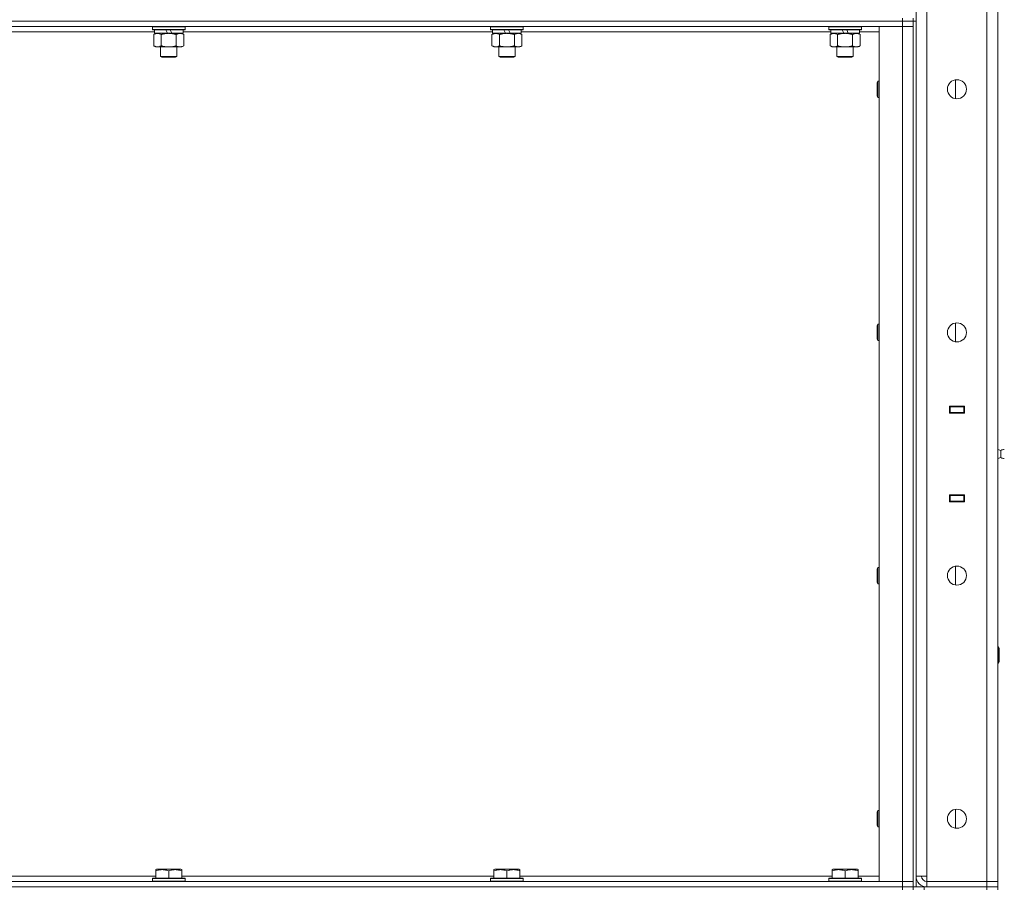
# Model space of a CAD drawing. Units: millimetres. Extents: x 0 to 30584, y -7 to 21000.
# Drawn here: x 15166 to 15888, y 14084 to 14721 of the extents above; entities that cross this region are included whole.
import ezdxf

# ---------------------------------------------------------------- set-up
doc = ezdxf.new("R2010")
doc.units = ezdxf.units.MM
doc.linetypes.add('K5LT_THIN', pattern=[0])
doc.layers.add('R', color=1, linetype='Continuous', true_color=0xff0000)
doc.layers.add('WELDING', color=7, linetype='Continuous', true_color=0xffffff)

msp = doc.modelspace()

# ---------------------------------------------------------------- linework, layer by layer
at = {"layer": 'R', "color": 7, "linetype": 'K5LT_THIN', "lineweight": 18}
for p, q in [((15823.4, 14093.29), (15823.4, 15986.29)), ((15831.4, 15986.29), (15831.4, 14093.29)), ((15875.4, 14089.29), (15875.4, 15990.29)), ((15883.4, 15990.29), (15883.4, 14089.29)), ((15813.4, 14720.29), (14489.4, 14720.29)), ((14489.4, 14720.29), (15813.4, 14720.29)), ((15813.4, 14716.29), (14489.4, 14716.29)), ((15263.4, 14715.99), (15263.57, 14716.29)), ((15263.4, 14715.99), (15263.4, 14714.09)), ((15287.4, 14715.99), (15263.4, 14715.99)), ((15287.4, 14715.99), (15287.23, 14716.29)), ((15287.4, 14715.99), (15287.4, 14714.09)), ((15511.4, 14715.99), (15511.57, 14716.29)), ((15511.4, 14715.99), (15511.4, 14714.09)), ((15535.4, 14715.99), (15511.4, 14715.99)), ((15535.4, 14715.99), (15535.23, 14716.29)), ((15535.4, 14715.99), (15535.4, 14714.09)), ((15759.4, 14715.99), (15759.57, 14716.29)), ((15759.4, 14715.99), (15759.4, 14714.09)), ((15783.4, 14715.99), (15759.4, 14715.99)), ((15783.4, 14715.99), (15783.23, 14716.29)), ((15783.4, 14715.99), (15783.4, 14714.09)), ((15796.4, 14716.29), (15813.4, 14716.29)), ((15796.4, 14089.29), (15796.4, 14716.29)), ((15813.4, 14720.29), (15813.4, 14722.29)), ((15813.4, 14720.29), (15821.4, 14720.29)), ((15813.4, 14720.29), (15813.4, 14716.29)), ((15821.4, 14720.29), (15813.4, 14720.29)), ((15813.4, 14716.29), (15821.4, 14716.29)), ((15821.4, 14716.29), (15813.4, 14716.29)), ((15813.4, 14089.29), (15813.4, 14716.29)), ((15821.4, 14720.29), (15821.4, 14722.29)), ((15821.4, 14720.29), (15821.4, 14085.29)), ((15821.4, 14720.29), (15821.4, 14716.29)), ((15821.4, 14720.29), (15823.4, 14720.29)), ((15821.4, 14716.29), (15821.4, 14089.29)), ((15823.4, 14720.29), (15823.4, 14085.29)), ((15264.9, 14712.29), (15037.9, 14712.29)), ((15287.4, 14714.09), (15263.4, 14714.09)), ((15263.4, 14714.09), (15263.57, 14713.79)), ((15287.23, 14713.79), (15263.57, 14713.79)), ((15264.43, 14710.44), (15265.9, 14711.29)), ((15264.43, 14710.44), (15264.43, 14702.14)), ((15264.9, 14713.79), (15264.9, 14711.29)), ((15274.39, 14711.29), (15264.9, 14711.29)), ((15269.92, 14710.44), (15269.92, 14702.14)), ((15274.39, 14711.29), (15273.22, 14713.79)), ((15274.39, 14711.29), (15275.4, 14711.29)), ((15275.4, 14711.29), (15277.7, 14711.29)), ((15277.7, 14711.29), (15276.53, 14713.79)), ((15285.9, 14711.29), (15277.7, 14711.29)), ((15280.88, 14710.44), (15280.88, 14702.14)), ((15286.37, 14710.44), (15284.9, 14711.29)), ((15285.9, 14713.79), (15285.9, 14711.29)), ((15512.9, 14712.29), (15285.9, 14712.29)), ((15286.37, 14710.44), (15286.37, 14702.14)), ((15287.4, 14714.09), (15287.23, 14713.79)), ((15535.4, 14714.09), (15511.4, 14714.09)), ((15511.4, 14714.09), (15511.57, 14713.79)), ((15535.23, 14713.79), (15511.57, 14713.79)), ((15512.43, 14710.44), (15513.9, 14711.29)), ((15512.43, 14710.44), (15512.43, 14702.14)), ((15512.9, 14713.79), (15512.9, 14711.29)), ((15522.39, 14711.29), (15512.9, 14711.29)), ((15517.92, 14710.44), (15517.92, 14702.14)), ((15522.39, 14711.29), (15521.22, 14713.79)), ((15522.39, 14711.29), (15523.4, 14711.29)), ((15523.4, 14711.29), (15525.7, 14711.29)), ((15525.7, 14711.29), (15524.53, 14713.79)), ((15533.9, 14711.29), (15525.7, 14711.29)), ((15528.88, 14710.44), (15528.88, 14702.14)), ((15534.37, 14710.44), (15532.9, 14711.29)), ((15533.9, 14713.79), (15533.9, 14711.29)), ((15760.9, 14712.29), (15533.9, 14712.29)), ((15534.37, 14710.44), (15534.37, 14702.14)), ((15535.4, 14714.09), (15535.23, 14713.79)), ((15783.4, 14714.09), (15759.4, 14714.09)), ((15759.4, 14714.09), (15759.57, 14713.79)), ((15783.23, 14713.79), (15759.57, 14713.79)), ((15760.43, 14710.44), (15761.9, 14711.29)), ((15760.43, 14710.44), (15760.43, 14702.14)), ((15760.9, 14713.79), (15760.9, 14711.29)), ((15770.39, 14711.29), (15760.9, 14711.29)), ((15765.92, 14710.44), (15765.92, 14702.14)), ((15770.39, 14711.29), (15769.22, 14713.79)), ((15770.39, 14711.29), (15771.4, 14711.29)), ((15771.4, 14711.29), (15773.7, 14711.29)), ((15773.7, 14711.29), (15772.53, 14713.79)), ((15781.9, 14711.29), (15773.7, 14711.29)), ((15776.88, 14710.44), (15776.88, 14702.14)), ((15782.37, 14710.44), (15780.9, 14711.29)), ((15781.9, 14713.79), (15781.9, 14711.29)), ((15796.4, 14712.29), (15781.9, 14712.29)), ((15782.37, 14710.44), (15782.37, 14702.14)), ((15783.4, 14714.09), (15783.23, 14713.79)), ((15264.43, 14702.14), (15265.9, 14701.29)), ((15267.17, 14701.29), (15265.9, 14701.29)), ((15284.9, 14701.29), (15267.17, 14701.29)), ((15269.4, 14701.29), (15269.4, 14694.36)), ((15281.4, 14701.29), (15281.4, 14694.36)), ((15286.37, 14702.14), (15284.9, 14701.29)), ((15512.43, 14702.14), (15513.9, 14701.29)), ((15515.17, 14701.29), (15513.9, 14701.29)), ((15532.9, 14701.29), (15515.17, 14701.29)), ((15517.4, 14701.29), (15517.4, 14694.36)), ((15529.4, 14701.29), (15529.4, 14694.36)), ((15534.37, 14702.14), (15532.9, 14701.29)), ((15760.43, 14702.14), (15761.9, 14701.29)), ((15763.17, 14701.29), (15761.9, 14701.29)), ((15780.9, 14701.29), (15763.17, 14701.29)), ((15765.4, 14701.29), (15765.4, 14694.36)), ((15777.4, 14701.29), (15777.4, 14694.36)), ((15782.37, 14702.14), (15780.9, 14701.29)), ((15281.4, 14694.36), (15269.4, 14694.36)), ((15269.4, 14694.36), (15270.4, 14693.79)), ((15280.4, 14693.79), (15270.4, 14693.79)), ((15281.4, 14694.36), (15280.4, 14693.79)), ((15529.4, 14694.36), (15517.4, 14694.36)), ((15517.4, 14694.36), (15518.4, 14693.79)), ((15528.4, 14693.79), (15518.4, 14693.79)), ((15529.4, 14694.36), (15528.4, 14693.79)), ((15777.4, 14694.36), (15765.4, 14694.36)), ((15765.4, 14694.36), (15766.4, 14693.79)), ((15776.4, 14693.79), (15766.4, 14693.79)), ((15777.4, 14694.36), (15776.4, 14693.79)), ((15795.48, 14676.29), (15794.9, 14675.29)), ((15794.9, 14665.29), (15794.9, 14675.29)), ((15796.4, 14676.29), (15795.48, 14676.29)), ((15795.48, 14664.29), (15795.48, 14676.29)), ((15852.4, 14663.36), (15852.4, 14677.22)), ((15795.48, 14664.29), (15794.9, 14665.29)), ((15796.4, 14664.29), (15795.48, 14664.29)), ((15852.4, 14485.03), (15852.4, 14498.88)), ((15795.48, 14497.95), (15794.9, 14496.95)), ((15794.9, 14486.95), (15794.9, 14496.95)), ((15796.4, 14497.95), (15795.48, 14497.95)), ((15795.48, 14485.95), (15795.48, 14497.95)), ((15795.48, 14485.95), (15794.9, 14486.95)), ((15796.4, 14485.95), (15795.48, 14485.95)), ((15847.9, 14432.79), (15847.9, 14437.79)), ((15847.9, 14437.79), (15858.9, 14437.79)), ((15847.9, 14437.29), (15848.4, 14437.29)), ((15848.4, 14437.29), (15848.4, 14433.29)), ((15858.4, 14437.29), (15848.4, 14437.29)), ((15856.07, 14437.79), (15856.07, 14437.29)), ((15856.4, 14437.79), (15856.4, 14437.29)), ((15858.4, 14437.79), (15858.4, 14437.29)), ((15858.4, 14437.29), (15858.9, 14437.29)), ((15858.4, 14433.29), (15858.4, 14437.29)), ((15858.9, 14437.79), (15858.9, 14432.79)), ((15883.4, 14433.29), (15883.4, 14437.29)), ((15847.9, 14433.29), (15848.4, 14433.29)), ((15858.9, 14432.79), (15847.9, 14432.79)), ((15848.4, 14433.29), (15858.4, 14433.29)), ((15849.4, 14432.79), (15849.4, 14433.29)), ((15856.07, 14433.29), (15856.07, 14432.79)), ((15856.4, 14433.29), (15856.4, 14432.79)), ((15858.4, 14433.29), (15858.9, 14433.29)), ((15858.4, 14433.29), (15858.4, 14432.79)), ((15885.65, 14405.43), (15883.4, 14406.12)), ((15885.65, 14405.43), (15885.65, 14400.15)), ((15885.65, 14404.11), (15885.65, 14405.43)), ((15885.65, 14400.15), (15883.4, 14399.45)), ((15885.65, 14400.15), (15883.4, 14399.45)), ((15885.65, 14400.15), (15885.65, 14404.11)), ((15885.65, 14400.15), (15885.65, 14400.15)), ((15885.65, 14400.15), (15885.65, 14400.15)), ((15847.9, 14367.79), (15847.9, 14372.79)), ((15847.9, 14372.79), (15858.9, 14372.79)), ((15848.4, 14372.29), (15847.9, 14372.29)), ((15848.4, 14372.29), (15848.4, 14368.29)), ((15858.4, 14372.29), (15848.4, 14372.29)), ((15849.4, 14372.29), (15849.4, 14372.79)), ((15856.07, 14372.79), (15856.07, 14372.29)), ((15856.4, 14372.79), (15856.4, 14372.29)), ((15858.4, 14372.79), (15858.4, 14372.29)), ((15858.9, 14372.29), (15858.4, 14372.29)), ((15858.4, 14368.29), (15858.4, 14372.29)), ((15858.9, 14372.79), (15858.9, 14367.79)), ((15883.4, 14372.29), (15883.4, 14368.29)), ((15848.4, 14368.29), (15847.9, 14368.29)), ((15858.9, 14367.79), (15847.9, 14367.79)), ((15848.4, 14368.29), (15858.4, 14368.29)), ((15856.07, 14368.29), (15856.07, 14367.79)), ((15856.4, 14368.29), (15856.4, 14367.79)), ((15858.9, 14368.29), (15858.4, 14368.29)), ((15858.4, 14368.29), (15858.4, 14367.79)), ((15795.48, 14319.62), (15794.9, 14318.62)), ((15794.9, 14308.62), (15794.9, 14318.62)), ((15796.4, 14319.62), (15795.48, 14319.62)), ((15795.48, 14307.62), (15795.48, 14319.62)), ((15852.4, 14306.69), (15852.4, 14320.55)), ((15795.48, 14307.62), (15794.9, 14308.62)), ((15796.4, 14307.62), (15795.48, 14307.62)), ((15883.4, 14261.29), (15883.82, 14261.29)), ((15883.82, 14261.29), (15884.4, 14260.29)), ((15883.82, 14261.29), (15883.82, 14249.29)), ((15884.4, 14260.29), (15884.4, 14250.29)), ((15883.4, 14249.29), (15883.82, 14249.29)), ((15883.82, 14249.29), (15884.4, 14250.29)), ((15795.48, 14141.29), (15794.9, 14140.29)), ((15794.9, 14130.29), (15794.9, 14140.29)), ((15796.4, 14141.29), (15795.48, 14141.29)), ((15795.48, 14129.29), (15795.48, 14141.29)), ((15852.4, 14128.36), (15852.4, 14142.22)), ((15795.48, 14129.29), (15794.9, 14130.29)), ((15796.4, 14129.29), (15795.48, 14129.29)), ((15265.9, 14097.98), (15266.43, 14098.29)), ((15265.9, 14097.13), (15265.9, 14097.98)), ((15265.9, 14097.13), (15265.9, 14091.79)), ((15284.37, 14098.29), (15266.43, 14098.29)), ((15275.4, 14097.13), (15275.4, 14091.79)), ((15284.9, 14097.98), (15284.37, 14098.29)), ((15284.9, 14097.98), (15284.9, 14097.13)), ((15284.9, 14097.13), (15284.9, 14091.79)), ((15513.9, 14097.98), (15514.43, 14098.29)), ((15513.9, 14097.13), (15513.9, 14097.98)), ((15513.9, 14097.13), (15513.9, 14091.79)), ((15532.37, 14098.29), (15514.43, 14098.29)), ((15523.4, 14097.13), (15523.4, 14091.79)), ((15532.9, 14097.98), (15532.37, 14098.29)), ((15532.9, 14097.98), (15532.9, 14097.13)), ((15532.9, 14097.13), (15532.9, 14091.79)), ((15761.9, 14097.98), (15762.43, 14098.29)), ((15761.9, 14097.13), (15761.9, 14097.98)), ((15761.9, 14097.13), (15761.9, 14091.79)), ((15780.37, 14098.29), (15762.43, 14098.29)), ((15771.4, 14097.13), (15771.4, 14091.79)), ((15780.9, 14097.98), (15780.37, 14098.29)), ((15780.9, 14097.98), (15780.9, 14097.13)), ((15780.9, 14097.13), (15780.9, 14091.79)), ((14489.4, 14089.29), (15813.4, 14089.29)), ((15036.9, 14093.29), (15265.9, 14093.29)), ((15263.4, 14091.49), (15263.57, 14091.79)), ((15263.4, 14091.49), (15263.4, 14089.59)), ((15287.4, 14091.49), (15263.4, 14091.49)), ((15287.4, 14089.59), (15263.4, 14089.59)), ((15263.4, 14089.59), (15263.57, 14089.29)), ((15287.23, 14091.79), (15263.57, 14091.79)), ((15284.9, 14093.29), (15513.9, 14093.29)), ((15287.4, 14091.49), (15287.23, 14091.79)), ((15287.4, 14089.59), (15287.23, 14089.29)), ((15287.4, 14091.49), (15287.4, 14089.59)), ((15511.4, 14091.49), (15511.57, 14091.79)), ((15511.4, 14091.49), (15511.4, 14089.59)), ((15535.4, 14091.49), (15511.4, 14091.49)), ((15535.4, 14089.59), (15511.4, 14089.59)), ((15511.4, 14089.59), (15511.57, 14089.29)), ((15535.23, 14091.79), (15511.57, 14091.79)), ((15532.9, 14093.29), (15761.9, 14093.29)), ((15535.4, 14091.49), (15535.23, 14091.79)), ((15535.4, 14089.59), (15535.23, 14089.29)), ((15535.4, 14091.49), (15535.4, 14089.59)), ((15759.4, 14091.49), (15759.57, 14091.79)), ((15759.4, 14091.49), (15759.4, 14089.59)), ((15783.4, 14091.49), (15759.4, 14091.49)), ((15783.4, 14089.59), (15759.4, 14089.59)), ((15759.4, 14089.59), (15759.57, 14089.29)), ((15783.23, 14091.79), (15759.57, 14091.79)), ((15780.9, 14093.29), (15796.4, 14093.29)), ((15783.4, 14091.49), (15783.23, 14091.79)), ((15783.4, 14089.59), (15783.23, 14089.29)), ((15783.4, 14091.49), (15783.4, 14089.59)), ((15813.4, 14089.29), (15796.4, 14089.29)), ((15821.4, 14089.29), (15813.4, 14089.29)), ((15813.4, 14089.29), (15821.4, 14089.29)), ((15813.4, 14085.29), (15813.4, 14089.29)), ((15821.4, 14085.29), (15821.4, 14089.29)), ((15831.4, 14093.29), (15823.4, 14093.29)), ((15831.4, 14089.29), (15831.4, 14093.29)), ((15875.4, 14089.29), (15831.4, 14089.29)), ((15831.4, 14085.29), (15831.4, 14089.29)), ((15831.4, 14089.29), (15875.4, 14089.29)), ((15875.4, 14089.29), (15883.4, 14089.29)), ((15875.4, 14085.29), (15875.4, 14089.29)), ((15883.4, 14089.29), (15875.4, 14089.29)), ((15883.4, 14085.29), (15883.4, 14089.29)), ((14489.4, 14085.29), (15813.4, 14085.29)), ((14489.4, 14085.29), (15813.4, 14085.29)), ((15813.4, 14085.29), (15821.4, 14085.29)), ((15821.4, 14085.29), (15813.4, 14085.29)), ((15813.4, 14083.29), (15813.4, 14085.29)), ((15821.4, 14085.29), (15821.4, 14083.29)), ((15821.4, 14085.29), (15829.4, 14085.29)), ((15821.4, 14083.29), (15821.4, 14085.29)), ((15829.4, 14085.29), (15875.4, 14085.29)), ((15829.4, 14085.29), (15829.4, 14083.29)), ((15831.4, 14085.29), (15875.4, 14085.29)), ((15875.4, 14085.29), (15883.4, 14085.29)), ((15875.4, 14083.29), (15875.4, 14085.29)), ((15883.4, 14085.29), (15875.4, 14085.29)), ((15883.4, 14083.29), (15883.4, 14085.29))]:
    msp.add_line(p, q, dxfattribs=at)
for centre in [(15853.4, 14670.29), (15853.4, 14491.95), (15853.4, 14313.62), (15853.4, 14135.29)]:
    msp.add_circle(centre, 7, dxfattribs=at)
for centre, radius, start, end in [((15887.54, 14402.79), 3.25, 79.56071, 125.6154), ((15887.54, 14402.79), 3.25, 234.3846, 280.43929), ((15887.54, 14402.79), 3.25, 234.3846, 280.43929), ((15831.4, 14093.29), 8, 180, 270), ((15831.4, 14093.29), 4, 180, 270)]:
    msp.add_arc(centre, radius, start, end, dxfattribs=at)
at = {"layer": 'WELDING', "color": 7, "linetype": 'K5LT_THIN', "lineweight": 18}
for points, knots in [([(15267.17, 14711.29), (15266.99, 14711.29), (15266.67, 14711.27), (15266.18, 14711.18), (15265.66, 14711.03), (15265.06, 14710.78), (15264.63, 14710.56), (15264.43, 14710.44)], [0, 0, 0, 0, 1.597458, 2.676777, 4.235764, 6.182879, 8, 8, 8, 8]), ([(15269.92, 14710.44), (15269.58, 14710.63), (15269.09, 14710.88), (15268.45, 14711.1), (15268.04, 14711.2), (15267.61, 14711.27), (15267.33, 14711.29), (15267.17, 14711.29)], [0, 0, 0, 0, 3.005828, 4.318193, 5.5895, 6.632109, 8, 8, 8, 8]), ([(15275.4, 14711.29), (15275.22, 14711.29), (15274.85, 14711.28), (15274.3, 14711.25), (15273.75, 14711.21), (15273.26, 14711.15), (15272.9, 14711.1), (15272.67, 14711.07), (15272.5, 14711.04), (15272.32, 14711.01), (15272.15, 14710.98), (15271.98, 14710.94), (15271.79, 14710.9), (15271.57, 14710.86), (15271.25, 14710.79), (15270.94, 14710.71), (15270.62, 14710.63), (15270.39, 14710.57), (15270.15, 14710.51), (15269.99, 14710.46), (15269.92, 14710.44)], [0, 0, 0, 0, 0.426692, 0.853385, 1.280077, 1.70677, 1.976977, 2.112081, 2.247185, 2.382289, 2.517392, 2.652496, 2.7876, 2.975699, 3.163798, 3.539996, 3.728096, 3.916195, 4.104294, 4.292393, 4.292393, 4.292393, 4.292393]), ([(15280.88, 14710.44), (15280.82, 14710.46), (15280.7, 14710.49), (15280.52, 14710.54), (15280.33, 14710.59), (15280.09, 14710.66), (15279.78, 14710.73), (15279.44, 14710.81), (15279.13, 14710.88), (15278.85, 14710.94), (15278.62, 14710.98), (15278.44, 14711.01), (15278.23, 14711.05), (15277.94, 14711.1), (15277.58, 14711.15), (15277.21, 14711.19), (15276.73, 14711.24), (15276.24, 14711.27), (15275.76, 14711.28), (15275.52, 14711.29), (15275.4, 14711.29)], [0, 0, 0, 0, 0.14736, 0.294719, 0.442079, 0.589439, 0.884158, 1.178877, 1.396237, 1.613598, 1.830958, 1.939638, 2.048318, 2.328827, 2.609337, 2.889846, 3.170356, 3.731374, 4.011884, 4.292393, 4.292393, 4.292393, 4.292393]), ([(15283.63, 14711.29), (15283.5, 14711.29), (15283.25, 14711.28), (15282.88, 14711.23), (15282.52, 14711.14), (15282.05, 14711), (15281.51, 14710.78), (15281.09, 14710.56), (15280.88, 14710.44)], [0, 0, 0, 0, 1.192024, 2.404251, 3.60809, 4.765234, 6.955738, 9, 9, 9, 9]), ([(15286.37, 14710.44), (15286.08, 14710.6), (15285.65, 14710.83), (15285.08, 14711.04), (15284.7, 14711.15), (15284.34, 14711.23), (15283.98, 14711.28), (15283.75, 14711.29), (15283.63, 14711.29)], [0, 0, 0, 0, 2.905563, 4.375924, 5.511195, 6.679161, 7.850161, 9, 9, 9, 9]), ([(15515.17, 14711.29), (15514.99, 14711.29), (15514.67, 14711.27), (15514.18, 14711.18), (15513.66, 14711.03), (15513.06, 14710.78), (15512.63, 14710.56), (15512.43, 14710.44)], [0, 0, 0, 0, 1.597458, 2.676777, 4.235764, 6.182879, 8, 8, 8, 8]), ([(15517.92, 14710.44), (15517.58, 14710.63), (15517.09, 14710.88), (15516.45, 14711.1), (15516.04, 14711.2), (15515.61, 14711.27), (15515.33, 14711.29), (15515.17, 14711.29)], [0, 0, 0, 0, 3.005828, 4.318193, 5.5895, 6.632109, 8, 8, 8, 8]), ([(15523.4, 14711.29), (15523.22, 14711.29), (15522.85, 14711.28), (15522.3, 14711.25), (15521.75, 14711.21), (15521.26, 14711.15), (15520.9, 14711.1), (15520.67, 14711.07), (15520.5, 14711.04), (15520.32, 14711.01), (15520.15, 14710.98), (15519.98, 14710.94), (15519.79, 14710.9), (15519.57, 14710.86), (15519.25, 14710.79), (15518.94, 14710.71), (15518.62, 14710.63), (15518.39, 14710.57), (15518.15, 14710.51), (15517.99, 14710.46), (15517.92, 14710.44)], [0, 0, 0, 0, 0.426692, 0.853385, 1.280077, 1.70677, 1.976977, 2.112081, 2.247185, 2.382289, 2.517392, 2.652496, 2.7876, 2.975699, 3.163798, 3.539996, 3.728096, 3.916195, 4.104294, 4.292393, 4.292393, 4.292393, 4.292393]), ([(15528.88, 14710.44), (15528.82, 14710.46), (15528.7, 14710.49), (15528.52, 14710.54), (15528.33, 14710.59), (15528.09, 14710.66), (15527.78, 14710.73), (15527.44, 14710.81), (15527.13, 14710.88), (15526.85, 14710.94), (15526.62, 14710.98), (15526.44, 14711.01), (15526.23, 14711.05), (15525.94, 14711.1), (15525.58, 14711.15), (15525.21, 14711.19), (15524.73, 14711.24), (15524.24, 14711.27), (15523.76, 14711.28), (15523.52, 14711.29), (15523.4, 14711.29)], [0, 0, 0, 0, 0.14736, 0.294719, 0.442079, 0.589439, 0.884158, 1.178877, 1.396237, 1.613598, 1.830958, 1.939638, 2.048318, 2.328827, 2.609337, 2.889846, 3.170356, 3.731374, 4.011884, 4.292393, 4.292393, 4.292393, 4.292393]), ([(15531.63, 14711.29), (15531.5, 14711.29), (15531.25, 14711.28), (15530.88, 14711.23), (15530.52, 14711.14), (15530.05, 14711), (15529.51, 14710.78), (15529.09, 14710.56), (15528.88, 14710.44)], [0, 0, 0, 0, 1.192024, 2.404251, 3.60809, 4.765234, 6.955738, 9, 9, 9, 9]), ([(15534.37, 14710.44), (15534.08, 14710.6), (15533.65, 14710.83), (15533.08, 14711.04), (15532.7, 14711.15), (15532.34, 14711.23), (15531.98, 14711.28), (15531.75, 14711.29), (15531.63, 14711.29)], [0, 0, 0, 0, 2.905563, 4.375924, 5.511195, 6.679161, 7.850161, 9, 9, 9, 9]), ([(15763.17, 14711.29), (15762.99, 14711.29), (15762.67, 14711.27), (15762.18, 14711.18), (15761.66, 14711.03), (15761.06, 14710.78), (15760.63, 14710.56), (15760.43, 14710.44)], [0, 0, 0, 0, 1.597458, 2.676777, 4.235764, 6.182879, 8, 8, 8, 8]), ([(15765.92, 14710.44), (15765.58, 14710.63), (15765.09, 14710.88), (15764.45, 14711.1), (15764.04, 14711.2), (15763.61, 14711.27), (15763.33, 14711.29), (15763.17, 14711.29)], [0, 0, 0, 0, 3.005828, 4.318193, 5.5895, 6.632109, 8, 8, 8, 8]), ([(15771.4, 14711.29), (15771.22, 14711.29), (15770.85, 14711.28), (15770.3, 14711.25), (15769.75, 14711.21), (15769.26, 14711.15), (15768.9, 14711.1), (15768.67, 14711.07), (15768.5, 14711.04), (15768.32, 14711.01), (15768.15, 14710.98), (15767.98, 14710.94), (15767.79, 14710.9), (15767.57, 14710.86), (15767.25, 14710.79), (15766.94, 14710.71), (15766.62, 14710.63), (15766.39, 14710.57), (15766.15, 14710.51), (15765.99, 14710.46), (15765.92, 14710.44)], [0, 0, 0, 0, 0.426692, 0.853385, 1.280077, 1.70677, 1.976977, 2.112081, 2.247185, 2.382289, 2.517392, 2.652496, 2.7876, 2.975699, 3.163798, 3.539996, 3.728096, 3.916195, 4.104294, 4.292393, 4.292393, 4.292393, 4.292393]), ([(15776.88, 14710.44), (15776.82, 14710.46), (15776.7, 14710.49), (15776.52, 14710.54), (15776.33, 14710.59), (15776.09, 14710.66), (15775.78, 14710.73), (15775.44, 14710.81), (15775.13, 14710.88), (15774.85, 14710.94), (15774.62, 14710.98), (15774.44, 14711.01), (15774.23, 14711.05), (15773.94, 14711.1), (15773.58, 14711.15), (15773.21, 14711.19), (15772.73, 14711.24), (15772.24, 14711.27), (15771.76, 14711.28), (15771.52, 14711.29), (15771.4, 14711.29)], [0, 0, 0, 0, 0.14736, 0.294719, 0.442079, 0.589439, 0.884158, 1.178877, 1.396237, 1.613598, 1.830958, 1.939638, 2.048318, 2.328827, 2.609337, 2.889846, 3.170356, 3.731374, 4.011884, 4.292393, 4.292393, 4.292393, 4.292393]), ([(15779.63, 14711.29), (15779.5, 14711.29), (15779.25, 14711.28), (15778.88, 14711.23), (15778.52, 14711.14), (15778.05, 14711), (15777.51, 14710.78), (15777.09, 14710.56), (15776.88, 14710.44)], [0, 0, 0, 0, 1.192024, 2.404251, 3.60809, 4.765234, 6.955738, 9, 9, 9, 9]), ([(15782.37, 14710.44), (15782.08, 14710.6), (15781.65, 14710.83), (15781.08, 14711.04), (15780.7, 14711.15), (15780.34, 14711.23), (15779.98, 14711.28), (15779.75, 14711.29), (15779.63, 14711.29)], [0, 0, 0, 0, 2.905563, 4.375924, 5.511195, 6.679161, 7.850161, 9, 9, 9, 9]), ([(15264.43, 14702.14), (15264.68, 14701.99), (15265.11, 14701.77), (15265.72, 14701.53), (15266.25, 14701.38), (15266.73, 14701.3), (15267.04, 14701.29), (15267.17, 14701.29)], [0, 0, 0, 0, 2.217775, 3.830428, 5.353122, 6.821732, 8, 8, 8, 8]), ([(15267.17, 14701.29), (15267.35, 14701.29), (15267.71, 14701.31), (15268.15, 14701.4), (15268.65, 14701.54), (15269.21, 14701.75), (15269.68, 14702), (15269.92, 14702.14)], [0, 0, 0, 0, 1.523216, 3.057663, 3.814901, 5.878539, 8, 8, 8, 8]), ([(15269.92, 14702.14), (15270.01, 14702.11), (15270.19, 14702.06), (15270.47, 14701.98), (15270.74, 14701.91), (15271.3, 14701.77), (15272.07, 14701.61), (15273.04, 14701.45), (15273.77, 14701.36), (15274.31, 14701.32), (15274.68, 14701.3), (15274.98, 14701.29), (15275.22, 14701.29), (15275.46, 14701.29), (15275.76, 14701.29), (15276.12, 14701.3), (15276.49, 14701.32), (15276.97, 14701.36), (15277.57, 14701.42), (15278.49, 14701.56), (15279.38, 14701.74), (15280.14, 14701.93), (15280.56, 14702.04), (15280.78, 14702.11), (15280.88, 14702.14)], [0, 0, 0, 0, 0.360272, 0.720544, 1.080816, 1.441087, 2.882175, 4.029166, 5.176157, 5.634334, 6.092512, 6.546256, 6.773128, 7, 7.455961, 7.911922, 8.367882, 8.823843, 9.735765, 10.647686, 12.323843, 13.161922, 13.580961, 14, 14, 14, 14]), ([(15280.88, 14702.14), (15281.21, 14701.95), (15281.68, 14701.71), (15282.25, 14701.51), (15282.6, 14701.41), (15282.9, 14701.35), (15283.24, 14701.3), (15283.6, 14701.28), (15283.95, 14701.3), (15284.26, 14701.33), (15284.6, 14701.4), (15285.04, 14701.52), (15285.65, 14701.75), (15286.11, 14701.99), (15286.37, 14702.14)], [0, 0, 0, 0, 2.72415, 3.912285, 4.716446, 5.530362, 6.353984, 7.500189, 8.40607, 9.211142, 9.998759, 11.128707, 12.847273, 15, 15, 15, 15]), ([(15512.43, 14702.14), (15512.68, 14701.99), (15513.11, 14701.77), (15513.72, 14701.53), (15514.25, 14701.38), (15514.73, 14701.3), (15515.04, 14701.29), (15515.17, 14701.29)], [0, 0, 0, 0, 2.217775, 3.830428, 5.353122, 6.821732, 8, 8, 8, 8]), ([(15515.17, 14701.29), (15515.35, 14701.29), (15515.71, 14701.31), (15516.15, 14701.4), (15516.65, 14701.54), (15517.21, 14701.75), (15517.68, 14702), (15517.92, 14702.14)], [0, 0, 0, 0, 1.523216, 3.057663, 3.814901, 5.878539, 8, 8, 8, 8]), ([(15517.92, 14702.14), (15518.01, 14702.11), (15518.19, 14702.06), (15518.47, 14701.98), (15518.74, 14701.91), (15519.3, 14701.77), (15520.07, 14701.61), (15521.04, 14701.45), (15521.77, 14701.36), (15522.31, 14701.32), (15522.68, 14701.3), (15522.98, 14701.29), (15523.22, 14701.29), (15523.46, 14701.29), (15523.76, 14701.29), (15524.12, 14701.3), (15524.49, 14701.32), (15524.97, 14701.36), (15525.57, 14701.42), (15526.49, 14701.56), (15527.38, 14701.74), (15528.14, 14701.93), (15528.56, 14702.04), (15528.78, 14702.11), (15528.88, 14702.14)], [0, 0, 0, 0, 0.360272, 0.720544, 1.080816, 1.441087, 2.882175, 4.029166, 5.176157, 5.634334, 6.092512, 6.546256, 6.773128, 7, 7.455961, 7.911922, 8.367882, 8.823843, 9.735765, 10.647686, 12.323843, 13.161922, 13.580961, 14, 14, 14, 14]), ([(15528.88, 14702.14), (15529.21, 14701.95), (15529.68, 14701.71), (15530.25, 14701.51), (15530.6, 14701.41), (15530.9, 14701.35), (15531.24, 14701.3), (15531.6, 14701.28), (15531.95, 14701.3), (15532.26, 14701.33), (15532.6, 14701.4), (15533.04, 14701.52), (15533.65, 14701.75), (15534.11, 14701.99), (15534.37, 14702.14)], [0, 0, 0, 0, 2.72415, 3.912285, 4.716446, 5.530362, 6.353984, 7.500189, 8.40607, 9.211142, 9.998759, 11.128707, 12.847273, 15, 15, 15, 15]), ([(15760.43, 14702.14), (15760.68, 14701.99), (15761.11, 14701.77), (15761.72, 14701.53), (15762.25, 14701.38), (15762.73, 14701.3), (15763.04, 14701.29), (15763.17, 14701.29)], [0, 0, 0, 0, 2.217775, 3.830428, 5.353122, 6.821732, 8, 8, 8, 8]), ([(15763.17, 14701.29), (15763.35, 14701.29), (15763.71, 14701.31), (15764.15, 14701.4), (15764.65, 14701.54), (15765.21, 14701.75), (15765.68, 14702), (15765.92, 14702.14)], [0, 0, 0, 0, 1.523216, 3.057663, 3.814901, 5.878539, 8, 8, 8, 8]), ([(15765.92, 14702.14), (15766.01, 14702.11), (15766.19, 14702.06), (15766.47, 14701.98), (15766.74, 14701.91), (15767.3, 14701.77), (15768.07, 14701.61), (15769.04, 14701.45), (15769.77, 14701.36), (15770.31, 14701.32), (15770.68, 14701.3), (15770.98, 14701.29), (15771.22, 14701.29), (15771.46, 14701.29), (15771.76, 14701.29), (15772.12, 14701.3), (15772.49, 14701.32), (15772.97, 14701.36), (15773.57, 14701.42), (15774.49, 14701.56), (15775.38, 14701.74), (15776.14, 14701.93), (15776.56, 14702.04), (15776.78, 14702.11), (15776.88, 14702.14)], [0, 0, 0, 0, 0.360272, 0.720544, 1.080816, 1.441087, 2.882175, 4.029166, 5.176157, 5.634334, 6.092512, 6.546256, 6.773128, 7, 7.455961, 7.911922, 8.367882, 8.823843, 9.735765, 10.647686, 12.323843, 13.161922, 13.580961, 14, 14, 14, 14]), ([(15776.88, 14702.14), (15777.21, 14701.95), (15777.68, 14701.71), (15778.25, 14701.51), (15778.6, 14701.41), (15778.9, 14701.35), (15779.24, 14701.3), (15779.6, 14701.28), (15779.95, 14701.3), (15780.26, 14701.33), (15780.6, 14701.4), (15781.04, 14701.52), (15781.65, 14701.75), (15782.11, 14701.99), (15782.37, 14702.14)], [0, 0, 0, 0, 2.72415, 3.912285, 4.716446, 5.530362, 6.353984, 7.500189, 8.40607, 9.211142, 9.998759, 11.128707, 12.847273, 15, 15, 15, 15]), ([(15275.4, 14097.13), (15274.97, 14097.28), (15274.4, 14097.45), (15273.7, 14097.62), (15273.29, 14097.71), (15272.83, 14097.8), (15272.36, 14097.87), (15271.86, 14097.93), (15271.3, 14097.97), (15270.68, 14097.99), (15270.16, 14097.98), (15269.7, 14097.95), (15269.17, 14097.9), (15268.41, 14097.79), (15267.28, 14097.56), (15266.43, 14097.31), (15265.9, 14097.13)], [0, 0, 0, 0, 2.392038, 3.094773, 3.749673, 4.638938, 5.533553, 6.273967, 7.269403, 8.499731, 9.554906, 10.026159, 10.962726, 12.336972, 14.092661, 17, 17, 17, 17]), ([(15284.9, 14097.13), (15284.47, 14097.28), (15283.9, 14097.45), (15283.2, 14097.62), (15282.79, 14097.71), (15282.33, 14097.8), (15281.86, 14097.87), (15281.36, 14097.93), (15280.8, 14097.97), (15280.18, 14097.99), (15279.66, 14097.98), (15279.2, 14097.95), (15278.67, 14097.9), (15277.91, 14097.79), (15276.78, 14097.56), (15275.93, 14097.31), (15275.4, 14097.13)], [0, 0, 0, 0, 2.392038, 3.094773, 3.749673, 4.638938, 5.533553, 6.273967, 7.269403, 8.499731, 9.554906, 10.026159, 10.962726, 12.336972, 14.092661, 17, 17, 17, 17]), ([(15523.4, 14097.13), (15522.97, 14097.28), (15522.4, 14097.45), (15521.7, 14097.62), (15521.29, 14097.71), (15520.83, 14097.8), (15520.36, 14097.87), (15519.86, 14097.93), (15519.3, 14097.97), (15518.68, 14097.99), (15518.16, 14097.98), (15517.7, 14097.95), (15517.17, 14097.9), (15516.41, 14097.79), (15515.28, 14097.56), (15514.43, 14097.31), (15513.9, 14097.13)], [0, 0, 0, 0, 2.392038, 3.094773, 3.749673, 4.638938, 5.533553, 6.273967, 7.269403, 8.499731, 9.554906, 10.026159, 10.962726, 12.336972, 14.092661, 17, 17, 17, 17]), ([(15532.9, 14097.13), (15532.47, 14097.28), (15531.9, 14097.45), (15531.2, 14097.62), (15530.79, 14097.71), (15530.33, 14097.8), (15529.86, 14097.87), (15529.36, 14097.93), (15528.8, 14097.97), (15528.18, 14097.99), (15527.66, 14097.98), (15527.2, 14097.95), (15526.67, 14097.9), (15525.91, 14097.79), (15524.78, 14097.56), (15523.93, 14097.31), (15523.4, 14097.13)], [0, 0, 0, 0, 2.392038, 3.094773, 3.749673, 4.638938, 5.533553, 6.273967, 7.269403, 8.499731, 9.554906, 10.026159, 10.962726, 12.336972, 14.092661, 17, 17, 17, 17]), ([(15771.4, 14097.13), (15770.97, 14097.28), (15770.4, 14097.45), (15769.7, 14097.62), (15769.29, 14097.71), (15768.83, 14097.8), (15768.36, 14097.87), (15767.86, 14097.93), (15767.3, 14097.97), (15766.68, 14097.99), (15766.16, 14097.98), (15765.7, 14097.95), (15765.17, 14097.9), (15764.41, 14097.79), (15763.28, 14097.56), (15762.43, 14097.31), (15761.9, 14097.13)], [0, 0, 0, 0, 2.392038, 3.094773, 3.749673, 4.638938, 5.533553, 6.273967, 7.269403, 8.499731, 9.554906, 10.026159, 10.962726, 12.336972, 14.092661, 17, 17, 17, 17]), ([(15780.9, 14097.13), (15780.47, 14097.28), (15779.9, 14097.45), (15779.2, 14097.62), (15778.79, 14097.71), (15778.33, 14097.8), (15777.86, 14097.87), (15777.36, 14097.93), (15776.8, 14097.97), (15776.18, 14097.99), (15775.66, 14097.98), (15775.2, 14097.95), (15774.67, 14097.9), (15773.91, 14097.79), (15772.78, 14097.56), (15771.93, 14097.31), (15771.4, 14097.13)], [0, 0, 0, 0, 2.392038, 3.094773, 3.749673, 4.638938, 5.533553, 6.273967, 7.269403, 8.499731, 9.554906, 10.026159, 10.962726, 12.336972, 14.092661, 17, 17, 17, 17])]:
    msp.add_open_spline(points, degree=3, knots=knots, dxfattribs=at)

doc.saveas('drawing.dxf')
